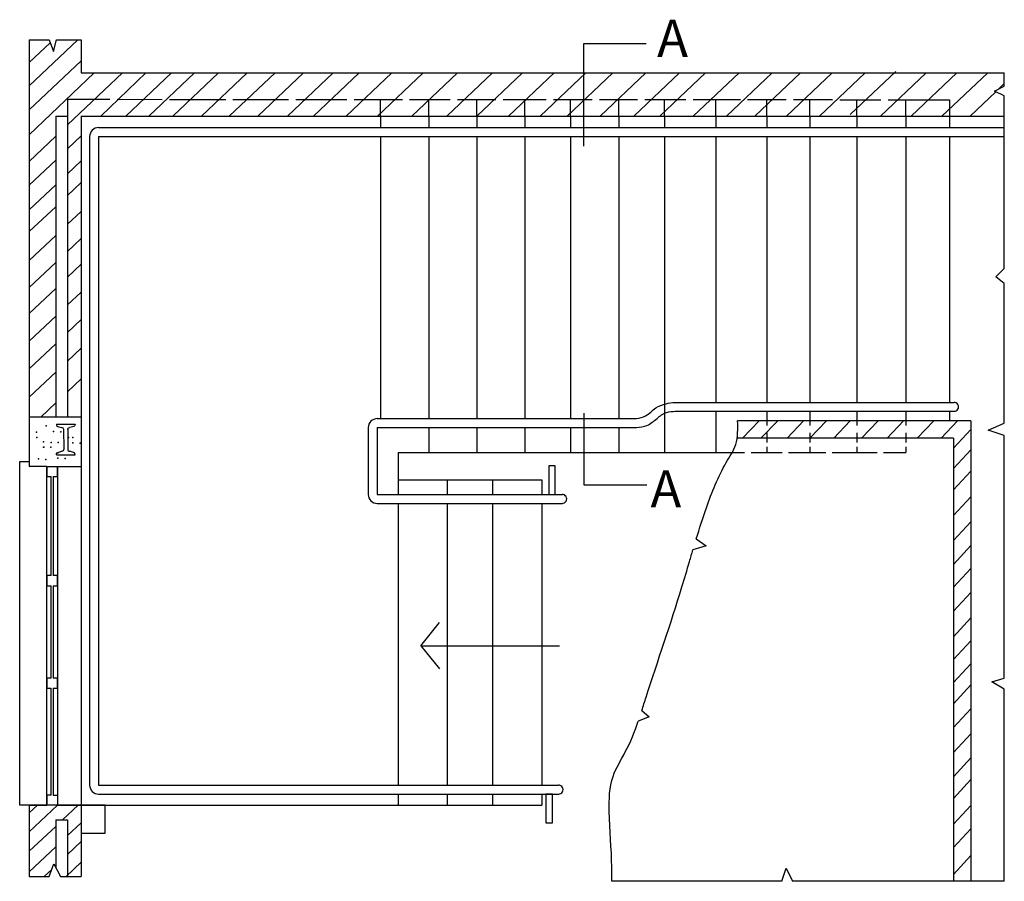
# Model space of a CAD drawing. Extents: x 7 to 190, y 6 to 90.
# Drawn here: x 88 to 93, y 46 to 51 of the extents above; entities that cross this region are included whole.
import ezdxf

# ---------------------------------------------------------------- set-up
doc = ezdxf.new("R2010")
doc.units = 0
doc.header["$MEASUREMENT"] = 0
for name, color, linetype in [('escala 2 linha  de interrupçao ( )', 80, 'Continuous'), ('escala 2 linha de corte ( )', 10, 'Continuous'), ('escala 2 linhas ( )', 30, 'Continuous'), ('escala 2 linhas2 ( )', 30, 'Continuous'), ('escala 2 representaçao dos materiais ( )', 141, 'Continuous'), ('escala 2 setas', 250, 'Continuous'), ('escala 2 texto', 250, 'Continuous'), ('escala 2 tracejado ( )', 211, 'Continuous'), ('escala 3 linhas ( )', 31, 'Continuous'), ('escala 3 representaçao dos materiais ( )', 141, 'Continuous')]:
    doc.layers.add(name, color=color, linetype=linetype)
doc.styles.get("Standard").update_dxf_attribs({"font": 'arial.ttf'})

msp = doc.modelspace()

# ---------------------------------------------------------------- linework, layer by layer
at = {"layer": 'escala 2 linha  de interrupçao ( )'}
for p, q in [((87.8216, 51.1534), (87.9332, 51.1534)), ((87.9756, 51.1534), (88.1143, 51.1534)), ((93.3153, 50.8909), (93.3153, 50.9669)), ((93.3153, 49.8643), (93.3153, 50.8365)), ((93.3153, 48.9914), (93.3153, 49.7796)), ((93.3153, 47.5552), (93.3153, 48.9235)), ((93.3153, 46.4105), (93.3153, 47.4933)), ((87.8216, 46.4372), (87.9341, 46.4372)), ((87.9981, 46.4372), (88.1143, 46.4372)), ((92.0616, 46.4105), (91.1037, 46.4105)), ((93.3153, 46.4105), (92.1227, 46.4105)), ((93.3153, 46.4105), (93.3153, 46.4105)), ((93.3153, 46.4105), (93.3153, 46.4105))]:
    msp.add_line(p, q, dxfattribs=at)
for points in [[(87.9332, 51.1534), (87.9587, 51.0872), (87.9756, 51.1534)], [(93.3153, 50.8365), (93.2607, 50.8627), (93.3153, 50.8909)], [(93.3153, 49.7796), (93.2672, 49.8161), (93.3153, 49.8643)], [(93.3153, 48.9235), (93.2236, 48.9533), (93.3153, 48.9914)], [(91.5797, 48.3398), (91.6345, 48.3016), (91.5608, 48.2776)], [(93.3153, 47.4933), (93.2458, 47.5341), (93.3153, 47.5552)], [(91.2731, 47.3736), (91.3146, 47.3378), (91.2526, 47.3121)], [(87.9341, 46.4372), (87.959, 46.5095), (87.9981, 46.4372)], [(92.0616, 46.4105), (92.086, 46.4849), (92.1227, 46.4105)]]:
    msp.add_lwpolyline(points, dxfattribs=at)
for points, knots in [([(91.5797, 48.3398), (91.598, 48.3987), (91.6454, 48.5457), (91.7145, 48.7249), (91.8167, 48.8743), (91.814, 48.9599), (91.8126, 49.0063)], [2.0122704, 2.0122704, 2.0122704, 2.0122704, 2.1972079, 2.4756001, 2.5896924, 2.7249529, 2.7249529, 2.7249529, 2.7249529]), ([(91.2731, 47.3736), (91.2811, 47.3982), (91.3546, 47.6311), (91.4524, 47.9078), (91.5336, 48.1865), (91.5543, 48.256), (91.5608, 48.2776)], [0.9987297, 0.9987297, 0.9987297, 0.9987297, 1.0763674, 1.7299875, 1.8796095, 1.9472837, 1.9472837, 1.9472837, 1.9472837]), ([(91.1037, 46.4105), (91.1039, 46.4375), (91.1049, 46.5692), (91.0853, 46.7636), (91.0908, 46.993), (91.1902, 47.1472), (91.2321, 47.2531), (91.2526, 47.3121)], [0, 0, 0, 0, 0.0807904, 0.3945759, 0.5923, 0.7467641, 0.9339508, 0.9339508, 0.9339508, 0.9339508])]:
    msp.add_open_spline(points, degree=3, knots=knots, dxfattribs=at)
at = {"layer": 'escala 2 linha de corte ( )'}
for p, q in [((87.8216, 51.1534), (87.8216, 48.7489)), ((88.1143, 51.1534), (88.1143, 50.9669)), ((90.9456, 50.5532), (90.9456, 51.1317)), ((90.9456, 51.1317), (91.2972, 51.1317)), ((88.1143, 50.9669), (93.3153, 50.9669)), ((88.1143, 50.7238), (88.1143, 48.7489)), ((88.1143, 50.7232), (93.3153, 50.7232)), ((90.9456, 49.0493), (90.9456, 48.6443)), ((93.1272, 49.0063), (91.8126, 49.0063)), ((93.1272, 49.0063), (93.1272, 46.4105)), ((93.0295, 48.9087), (91.8103, 48.9087)), ((93.0295, 48.9087), (93.0295, 46.4105)), ((87.9213, 48.7489), (87.8216, 48.7489)), ((87.9213, 48.7489), (87.9213, 48.6925)), ((87.9799, 48.6925), (87.9799, 48.7489)), ((87.9799, 48.7489), (88.1143, 48.7489)), ((87.9213, 48.6925), (87.9441, 48.6925)), ((87.9569, 48.6925), (87.9799, 48.6925)), ((90.9456, 48.6443), (91.3009, 48.6443)), ((87.9441, 48.133), (87.9213, 48.133)), ((87.9213, 48.133), (87.9213, 48.0765)), ((87.9799, 48.133), (87.9569, 48.133)), ((87.9799, 48.0765), (87.9799, 48.133)), ((87.9213, 48.0765), (87.9441, 48.0765)), ((87.9569, 48.0765), (87.9799, 48.0765)), ((87.9441, 47.5552), (87.9213, 47.5552)), ((87.9213, 47.5552), (87.9213, 47.4988)), ((87.9799, 47.5552), (87.9569, 47.5552)), ((87.9799, 47.4988), (87.9799, 47.5552)), ((87.9213, 47.4988), (87.9441, 47.4988)), ((87.9569, 47.4988), (87.9799, 47.4988)), ((87.9441, 46.8955), (87.9213, 46.8955)), ((87.9213, 46.8955), (87.9213, 46.8391)), ((87.9569, 46.8955), (87.9799, 46.8955)), ((87.9799, 46.8955), (87.9799, 46.8391)), ((87.8216, 46.8391), (87.8216, 46.4372)), ((87.8216, 46.8391), (87.9213, 46.8391)), ((87.9799, 46.8391), (88.1143, 46.8391)), ((88.1143, 46.8391), (88.1143, 46.4372))]:
    msp.add_line(p, q, dxfattribs=at)
for points in [[(87.9441, 48.133), (87.9441, 48.6925)], [(87.9569, 48.6925), (87.9569, 48.133)], [(87.9441, 47.5552), (87.9441, 48.0765)], [(87.9569, 48.0765), (87.9569, 47.5552)], [(87.9441, 46.8955), (87.9441, 47.4988)], [(87.9569, 47.4988), (87.9569, 46.8955)]]:
    msp.add_lwpolyline(points, dxfattribs=at)
at = {"layer": 'escala 2 linhas ( )'}
for p, q in [((89.7996, 50.7238), (89.7996, 50.6579)), ((90.0728, 50.7238), (90.0728, 50.6579)), ((90.3433, 50.7238), (90.3433, 50.6579)), ((90.6137, 50.7238), (90.6137, 50.6579)), ((90.8709, 50.7238), (90.8709, 50.6579)), ((91.1442, 50.7238), (91.1442, 50.6579)), ((91.4004, 50.7238), (91.4004, 50.6579)), ((91.6907, 50.7238), (91.6907, 50.6579)), ((91.9782, 50.7238), (91.9782, 50.6579)), ((92.2202, 50.7238), (92.2202, 50.6579)), ((92.4849, 50.7238), (92.4849, 50.6579)), ((92.761, 50.7238), (92.761, 50.6579)), ((93.0057, 50.7232), (93.0057, 50.6579)), ((88.212, 50.6579), (93.3153, 50.6579)), ((88.1616, 50.6075), (88.1616, 46.9524)), ((88.212, 50.6075), (88.212, 46.9524)), ((88.212, 50.6075), (93.3153, 50.6075)), ((89.7996, 50.6075), (89.7996, 49.0178)), ((90.0728, 50.6075), (90.0728, 49.0178)), ((90.3433, 50.6075), (90.3433, 49.0178)), ((90.6137, 50.6075), (90.6137, 49.0178)), ((90.8709, 50.6075), (90.8709, 49.0178)), ((91.1442, 50.6075), (91.1442, 49.0178)), ((91.4004, 50.6075), (91.4004, 48.8275)), ((91.6907, 50.6075), (91.6907, 49.1095)), ((91.9782, 50.6075), (91.9782, 49.1095)), ((92.2202, 50.6075), (92.2202, 49.1095)), ((92.4849, 50.6075), (92.4849, 49.1095)), ((92.761, 50.6075), (92.761, 49.1095)), ((93.0057, 50.6075), (93.0057, 49.1095)), ((91.4611, 49.1095), (93.0335, 49.1095)), ((91.4611, 49.0591), (93.0335, 49.0591)), ((91.6907, 49.0591), (91.6907, 48.8275)), ((91.9782, 49.0591), (91.9782, 49.0063)), ((92.2202, 49.0591), (92.2202, 49.0063)), ((92.4849, 49.0591), (92.4849, 49.0063)), ((92.761, 49.0591), (92.761, 49.0063)), ((93.0057, 49.0591), (93.0057, 49.0063)), ((89.7818, 49.0178), (91.2426, 49.0178)), ((89.7314, 48.9674), (89.7314, 48.5907)), ((89.7818, 48.9674), (91.2426, 48.9674)), ((89.7818, 48.9674), (89.7818, 48.5907)), ((90.0728, 48.9674), (90.0728, 48.8275)), ((90.3433, 48.9674), (90.3433, 48.8275)), ((90.6137, 48.9674), (90.6137, 48.8275)), ((90.8709, 48.9674), (90.8709, 48.8275)), ((91.1442, 48.9674), (91.1442, 48.8275)), ((89.9004, 48.8275), (91.7825, 48.8275)), ((89.9004, 48.8275), (89.9004, 48.5907)), ((89.9004, 48.6728), (90.7088, 48.6728)), ((90.1759, 48.6728), (90.1759, 48.5907)), ((90.4308, 48.6728), (90.4308, 48.5907)), ((90.7088, 48.6728), (90.7088, 48.5907)), ((89.7818, 48.5907), (90.8252, 48.5907)), ((89.7818, 48.5403), (90.8252, 48.5403)), ((89.9004, 48.5403), (89.9004, 46.9524)), ((90.1759, 48.5403), (90.1759, 46.9524)), ((90.4308, 48.5403), (90.4308, 46.9524)), ((90.7088, 48.5403), (90.7088, 46.9524)), ((88.212, 46.9524), (90.8031, 46.9524)), ((88.212, 46.902), (90.8046, 46.902)), ((89.9004, 46.902), (89.9004, 46.8391)), ((90.1759, 46.902), (90.1759, 46.8391)), ((90.4308, 46.902), (90.4308, 46.8391)), ((90.7088, 46.902), (90.7088, 46.8391)), ((88.1143, 46.8391), (90.7088, 46.8391))]:
    msp.add_line(p, q, dxfattribs=at)
for points in [[(90.7481, 48.5907), (90.784, 48.5907), (90.784, 48.7525), (90.7481, 48.7525)], [(90.7329, 46.7401), (90.7688, 46.7401), (90.7688, 46.902), (90.7329, 46.902)], [(88.1143, 46.6825), (88.2484, 46.6825), (88.2484, 46.8391), (88.1143, 46.8391)]]:
    msp.add_lwpolyline(points, close=True, dxfattribs=at)
for centre, radius, start, end in [((88.212, 50.6075), 0.0504, 90, 180), ((93.0327, 49.0843), 0.0252, 268.1952, 91.8048), ((89.7818, 48.9674), 0.0504, 90, 180), ((89.7818, 48.5907), 0.0504, 180, 270), ((90.8244, 48.5655), 0.0252, 268.1952, 91.8048), ((88.212, 46.9524), 0.0504, 180, 270), ((90.8039, 46.9272), 0.0252, 268.1952, 91.8048)]:
    msp.add_arc(centre, radius, start, end, dxfattribs=at)
for points in [[(91.2426, 49.0178), (91.2945, 49.0341), (91.3517, 49.078), (91.4094, 49.1021), (91.4611, 49.1095)], [(91.2426, 48.9674), (91.302, 48.9799), (91.3586, 49.0189), (91.4126, 49.0524), (91.4611, 49.0591)]]:
    msp.add_spline(points, degree=3, dxfattribs=at)
at = {"layer": 'escala 2 linhas2 ( )'}
for p, q in [((88.0374, 50.8175), (88.0374, 49.0265)), ((87.9704, 50.7232), (87.9704, 49.0265)), ((87.9704, 50.7232), (88.0374, 50.7232)), ((88.1143, 49.0265), (87.8216, 49.0265)), ((87.9704, 46.7572), (87.9704, 46.4885)), ((87.9704, 46.7572), (88.0374, 46.7572)), ((88.0374, 46.7572), (88.0374, 46.4372))]:
    msp.add_line(p, q, dxfattribs=at)
msp.add_lwpolyline([(88.1143, 48.7489), (88.1143, 46.8391), (87.7675, 46.8391), (87.7675, 48.7769), (87.8216, 48.7769)], dxfattribs=at)
msp.add_lwpolyline([(87.9213, 48.7489), (87.9799, 48.7489), (87.9799, 46.8391), (87.9213, 46.8391)], close=True, dxfattribs=at)
at = {"layer": 'escala 2 representaçao dos materiais ( )'}
for p, q in [((87.8216, 50.8941), (88.0957, 51.1534)), ((87.8216, 51.0243), (87.9398, 51.1362)), ((87.8216, 50.7572), (88.1143, 51.034)), ((87.8216, 50.6174), (88.188, 50.9669)), ((88.0374, 50.6726), (88.3469, 50.9669)), ((88.2245, 50.7232), (88.4791, 50.9669)), ((88.3655, 50.7221), (88.6231, 50.9658)), ((88.4945, 50.7232), (88.7521, 50.9669)), ((88.6304, 50.7232), (88.888, 50.9669)), ((88.7914, 50.7232), (89.049, 50.9669)), ((88.9486, 50.7232), (89.2062, 50.9669)), ((89.1089, 50.7232), (89.3665, 50.9669)), ((89.2763, 50.7232), (89.5339, 50.9669)), ((89.4229, 50.7232), (89.6805, 50.9669)), ((89.6071, 50.7232), (89.8648, 50.9669)), ((89.783, 50.7232), (90.0406, 50.9669)), ((89.9765, 50.7232), (90.2341, 50.9669)), ((90.1742, 50.7232), (90.4319, 50.9669)), ((90.3433, 50.7222), (90.6009, 50.9658)), ((90.5217, 50.7232), (90.7793, 50.9669)), ((90.6996, 50.7232), (90.9573, 50.9669)), ((90.8526, 50.7232), (91.1102, 50.9669)), ((91.0377, 50.7232), (91.2954, 50.9669)), ((91.2271, 50.7232), (91.4847, 50.9669)), ((91.3738, 50.7232), (91.6314, 50.9669)), ((91.5631, 50.7232), (91.8207, 50.9669)), ((91.7493, 50.7232), (92.007, 50.9669)), ((91.9095, 50.7232), (92.1671, 50.9669)), ((92.0873, 50.7232), (92.3449, 50.9669)), ((92.2737, 50.7232), (92.5313, 50.9669)), ((92.4464, 50.7309), (92.704, 50.9746)), ((92.6169, 50.7232), (92.8746, 50.9669)), ((92.7906, 50.7232), (93.0482, 50.9669)), ((92.9642, 50.7232), (93.2219, 50.9669)), ((93.2806, 50.8729), (93.3153, 50.9058)), ((93.1223, 50.7232), (93.2667, 50.8598)), ((87.8216, 50.4674), (87.9704, 50.6089)), ((88.0374, 50.5381), (88.1143, 50.6108)), ((87.8216, 50.334), (87.9704, 50.4748)), ((88.0374, 50.3983), (88.1143, 50.471)), ((87.8216, 50.1942), (87.9704, 50.3349)), ((88.0374, 50.2756), (88.1143, 50.3483)), ((87.8216, 50.0715), (87.9704, 50.2123)), ((88.0374, 50.1132), (88.1143, 50.186)), ((87.8216, 49.9091), (87.9704, 50.0499)), ((88.0374, 49.9602), (88.1143, 50.0329)), ((87.8216, 49.7561), (87.9704, 49.8969)), ((88.0374, 49.815), (88.1143, 49.8877)), ((87.8216, 49.6109), (87.9704, 49.7516)), ((88.0374, 49.6585), (88.1143, 49.7312)), ((87.8216, 49.4544), (87.9704, 49.5951)), ((88.0374, 49.5033), (88.1143, 49.576)), ((87.8216, 49.2992), (87.9704, 49.44)), ((88.0374, 49.3422), (88.1143, 49.4149)), ((87.8216, 49.1381), (87.9704, 49.2788)), ((88.0374, 49.1696), (88.1143, 49.2423)), ((87.8861, 49.0265), (87.9704, 49.1063)), ((91.841, 48.9087), (91.9338, 49.0063)), ((91.9433, 48.9087), (92.0385, 49.0063)), ((92.0914, 48.9087), (92.1842, 49.0063)), ((92.2202, 48.9087), (92.313, 49.0063)), ((92.3546, 48.9087), (92.4474, 49.0063)), ((92.5115, 48.9087), (92.6043, 49.0063)), ((92.655, 48.9087), (92.7478, 49.0063)), ((92.8247, 48.9087), (92.9175, 49.0063)), ((92.9593, 48.9087), (93.0521, 49.0063)), ((93.0295, 48.8505), (93.1272, 48.9566)), ((93.0295, 48.7366), (93.1272, 48.8426)), ((93.0295, 48.6165), (93.1272, 48.7226)), ((93.0295, 48.4716), (93.1272, 48.5777)), ((93.0295, 48.3309), (93.1272, 48.437)), ((93.0295, 48.1963), (93.1272, 48.3024)), ((93.0295, 48.0674), (93.1272, 48.1734)), ((93.0295, 47.9328), (93.1272, 48.0389)), ((93.0295, 47.7889), (93.1272, 47.8949)), ((93.0295, 47.6596), (93.1272, 47.7657)), ((93.0295, 47.531), (93.1272, 47.637)), ((93.0295, 47.4108), (93.1272, 47.5169)), ((93.0295, 47.2764), (93.1272, 47.3825)), ((93.0295, 47.1362), (93.1272, 47.2423)), ((93.0295, 46.9999), (93.1272, 47.106)), ((93.0295, 46.8778), (93.1272, 46.9839)), ((87.8216, 46.7955), (87.8676, 46.8391)), ((87.8216, 46.689), (87.9802, 46.8391)), ((88.0095, 46.7572), (88.0961, 46.8391)), ((93.0295, 46.7324), (93.1272, 46.8385)), ((87.8216, 46.5795), (87.9704, 46.7202)), ((88.0374, 46.6679), (88.1143, 46.7406)), ((93.0295, 46.6006), (93.1272, 46.7067)), ((87.8216, 46.4638), (87.9704, 46.6045)), ((88.0374, 46.5614), (88.1143, 46.6341)), ((93.0295, 46.4494), (93.1272, 46.5555)), ((87.967, 46.4948), (87.9704, 46.4981)), ((88.0288, 46.4372), (88.1143, 46.5181)), ((87.9061, 46.4372), (87.9477, 46.4766))]:
    msp.add_line(p, q, dxfattribs=at)
at = {"layer": 'escala 2 setas'}
for q in [(90.1328, 47.8686), (90.8084, 47.7383), (90.1328, 47.608)]:
    msp.add_line((90.0277, 47.7383), q, dxfattribs=at)
at = {"layer": 'escala 2 tracejado ( )'}
for p, q in [((88.0374, 50.8175), (88.2761, 50.8174)), ((88.317, 50.8174), (88.5704, 50.8172)), ((88.6113, 50.8172), (88.9282, 50.8171)), ((88.9691, 50.817), (89.2819, 50.8169)), ((89.3227, 50.8169), (89.611, 50.8167)), ((89.6519, 50.8167), (89.9238, 50.8166)), ((89.7996, 50.7222), (89.7996, 50.815)), ((89.9646, 50.8165), (90.1936, 50.8164)), ((90.0728, 50.7222), (90.0729, 50.815)), ((90.2345, 50.8164), (90.4499, 50.8163)), ((90.3433, 50.7222), (90.3433, 50.815)), ((90.4908, 50.8163), (90.7341, 50.8162)), ((90.6137, 50.7238), (90.6137, 50.8166)), ((90.775, 50.8161), (90.9937, 50.816)), ((90.8709, 50.7238), (90.8709, 50.8166)), ((91.0346, 50.816), (91.2492, 50.8159)), ((91.1442, 50.7238), (91.1442, 50.8166)), ((91.2901, 50.8159), (91.5211, 50.8158)), ((91.4004, 50.7238), (91.4004, 50.8166)), ((91.562, 50.8157), (91.8283, 50.8156)), ((91.6907, 50.7238), (91.6907, 50.8166)), ((91.8692, 50.8156), (92.0859, 50.8155)), ((91.9782, 50.7238), (91.9782, 50.8166)), ((92.1268, 50.8155), (92.3476, 50.8154)), ((92.2202, 50.7238), (92.2202, 50.8166)), ((92.3885, 50.8153), (92.6195, 50.8152)), ((92.4849, 50.7232), (92.4849, 50.8161)), ((92.6604, 50.8152), (93.0057, 50.815)), ((92.761, 50.7238), (92.761, 50.8166)), ((93.0057, 50.815), (93.0057, 50.7232)), ((91.9782, 49.0063), (91.9782, 48.9795)), ((92.2202, 49.0063), (92.2202, 48.9795)), ((92.4849, 49.0063), (92.4849, 48.9795)), ((92.761, 49.0063), (92.761, 48.9795)), ((91.9782, 48.938), (91.9782, 48.8837)), ((92.2202, 48.938), (92.2202, 48.8837)), ((92.4849, 48.938), (92.4849, 48.8837)), ((92.761, 48.938), (92.761, 48.8837)), ((91.7825, 48.8275), (91.8506, 48.8275)), ((91.8889, 48.8275), (92.0634, 48.8275)), ((91.9782, 48.8583), (91.9782, 48.8275)), ((92.0993, 48.8275), (92.3097, 48.8275)), ((92.2202, 48.8583), (92.2202, 48.8275)), ((92.3456, 48.8275), (92.5984, 48.8275)), ((92.4849, 48.8583), (92.4849, 48.8275)), ((92.6343, 48.8275), (92.761, 48.8275)), ((92.761, 48.8583), (92.761, 48.8275))]:
    msp.add_line(p, q, dxfattribs=at)
at = {"layer": 'escala 3 linhas ( )'}
for p, q in [((87.9743, 48.9875), (88.0794, 48.9875)), ((87.988, 48.9716), (88.0043, 48.9673)), ((88.015, 48.9588), (88.0157, 48.8455)), ((88.0387, 48.9588), (88.038, 48.8455)), ((88.0657, 48.9716), (88.0494, 48.9673)), ((87.988, 48.8296), (88.0043, 48.8338)), ((88.0657, 48.8296), (88.0494, 48.8338)), ((87.9743, 48.8136), (88.0794, 48.8136)), ((87.9743, 48.8136), (88.0794, 48.8136))]:
    msp.add_line(p, q, dxfattribs=at)
for points in [[(87.9743, 48.9875), (87.9767, 48.977), (87.988, 48.9716)], [(88.0157, 48.9557), (88.0124, 48.9639), (88.0043, 48.9673)], [(88.038, 48.9557), (88.0413, 48.9639), (88.0494, 48.9673)], [(88.0794, 48.9875), (88.077, 48.977), (88.0657, 48.9716)], [(87.9743, 48.8136), (87.9767, 48.8242), (87.988, 48.8296)], [(88.0157, 48.8455), (88.0124, 48.8373), (88.0043, 48.8338)], [(88.038, 48.8455), (88.0413, 48.8373), (88.0494, 48.8338)], [(88.0794, 48.8136), (88.077, 48.8242), (88.0657, 48.8296)]]:
    msp.add_spline(points, degree=3, dxfattribs=at)
at = {"layer": 'escala 3 representaçao dos materiais ( )'}
for p in [(87.863, 48.9416), (87.9163, 48.9765), (87.9579, 48.9451), (88, 48.9435), (87.864, 48.9112), (87.9022, 48.8879), (87.9445, 48.8835), (87.985, 48.8826), (88.0416, 48.9121), (88.0665, 48.9117), (88.0675, 48.8812), (88.108, 48.8803), (87.9022, 48.8565), (87.9033, 48.8574), (87.9438, 48.8565), (87.9822, 48.8253), (87.8735, 48.7917), (87.9146, 48.7867), (87.9832, 48.7949), (88.0237, 48.7939)]:
    msp.add_point(p, dxfattribs=at)

# ---------------------------------------------------------------- texts
at = {"layer": 'escala 2 texto'}
for p in [(91.3591, 51.0566), (91.3218, 48.5175)]:
    msp.add_text('A', height=0.2095, dxfattribs=at).set_placement(p)

doc.saveas('drawing.dxf')
